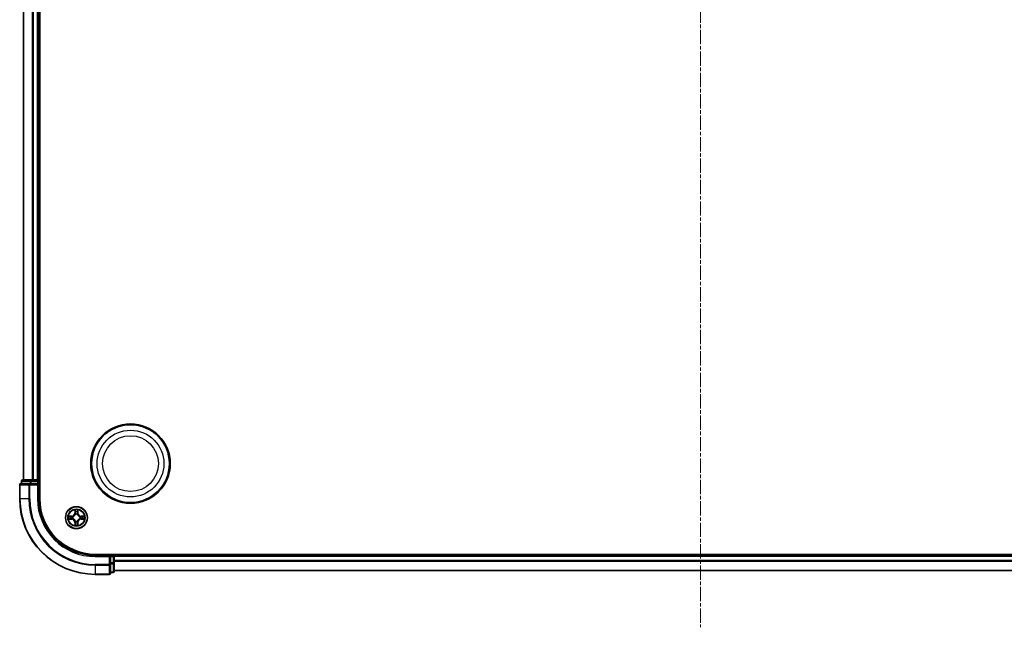
# Model space of a CAD drawing. Units: millimetres. Extents: x 0 to 7740, y 0 to 1686.
# Drawn here: x 2082 to 2342, y 835 to 996 of the extents above; entities that cross this region are included whole.
import ezdxf

# ---------------------------------------------------------------- set-up
doc = ezdxf.new("R2010")
doc.units = ezdxf.units.MM
doc.header["$LTSCALE"] = 0.666667
doc.linetypes.add('CHAIN', pattern=[0.3543, 0.2362, -0.0295, 0.0591, -0.0295])
doc.layers.add('Centerline (ISO)', color=7, linetype='Continuous', lineweight=18, true_color=0x80ffff)
doc.layers.add('Visible (ISO)', color=7, linetype='Continuous', lineweight=35)
doc.layers.add('Visible Narrow (ISO)', color=7, linetype='Continuous', lineweight=25)

msp = doc.modelspace()

# ---------------------------------------------------------------- linework, layer by layer
at = {"layer": 'Centerline (ISO)', "linetype": 'CHAIN', "ltscale": 23.990969}
msp.add_line((2261.9507, 1163.4773), (2261.9507, 835.4773), dxfattribs=at)
at = {"layer": 'Visible (ISO)'}
for p, q in [((2087.2507, 869.4773), (2087.2507, 1129.4773)), ((2082.9507, 874.4773), (2082.9507, 1124.4773)), ((2086.9507, 874.4773), (2086.9507, 1124.4773)), ((2081.9507, 873.1773), (2081.9507, 869.4773)), ((2084.5913, 873.4773), (2082.2507, 873.4773)), ((2082.4507, 874.1773), (2082.4507, 873.4773)), ((2084.9921, 874.4773), (2082.7507, 874.4773)), ((2084.9921, 873.4773), (2084.5913, 873.4773)), ((2085.3676, 874.4773), (2084.9921, 874.4773)), ((2084.9921, 873.4773), (2086.6507, 873.4773)), ((2085.3676, 874.4773), (2085.5913, 874.4773)), ((2086.6507, 874.4773), (2085.5913, 874.4773)), ((2086.6507, 874.4773), (2086.9507, 874.4773)), ((2086.6507, 873.1773), (2086.9507, 873.4773)), ((2086.9507, 873.4773), (2086.6507, 873.4773)), ((2087.2507, 874.4773), (2086.9507, 874.4773)), ((2086.9507, 873.4773), (2086.9507, 874.1773)), ((2086.9507, 869.4773), (2086.9507, 873.4773)), ((2421.9507, 854.7773), (2101.9507, 854.7773)), ((2105.9507, 854.4773), (2101.9507, 854.4773)), ((2105.9507, 854.4773), (2105.6507, 854.1773)), ((2106.6507, 854.4773), (2105.9507, 854.4773)), ((2105.9507, 854.1773), (2105.9507, 854.4773)), ((2105.9507, 854.1773), (2105.9507, 852.5186)), ((2106.9507, 854.4773), (2106.9507, 854.7773)), ((2416.9507, 854.4773), (2106.9507, 854.4773)), ((2106.9507, 854.4773), (2106.9507, 854.1773)), ((2106.9507, 853.1178), (2106.9507, 854.1773)), ((2105.9507, 852.1178), (2105.9507, 852.5186)), ((2105.9507, 849.7773), (2105.9507, 852.1178)), ((2106.9507, 853.1178), (2106.9507, 852.8942)), ((2106.9507, 852.5186), (2106.9507, 852.8942)), ((2106.9507, 850.2773), (2106.9507, 852.5186)), ((2101.9507, 849.4773), (2105.6507, 849.4773)), ((2105.9507, 849.9773), (2106.6507, 849.9773)), ((2416.9507, 850.4773), (2106.9507, 850.4773))]:
    msp.add_line(p, q, dxfattribs=at)
for centre, radius in [((2111.2507, 878.7773), 10.5), ((2111.2507, 878.7773), 10.3), ((2096.9507, 864.4773), 2.9)]:
    msp.add_circle(centre, radius, dxfattribs=at)
for centre, radius, start, end in [((2082.2507, 873.1773), 0.3, 90, 180), ((2082.7507, 874.1773), 0.3, 90, 180), ((2086.6507, 874.1773), 0.3, 0, 90), ((2101.9507, 869.4773), 20, 180, 270), ((2101.9507, 869.4773), 15, 180, 270), ((2101.9507, 869.4773), 14.7, 180, 270), ((2096.9507, 864.4773), 1.2295, 169.186733, 169.187283), ((2096.9507, 864.4773), 1.2295, 167.061604, 167.063405), ((2096.9507, 864.4773), 1.2295, 102.936595, 102.938396), ((2096.9507, 864.4773), 1.2295, 100.812717, 100.813267), ((2096.9507, 864.4773), 1.2295, 79.186733, 79.187283), ((2096.9507, 864.4773), 1.2295, 77.061604, 77.063405), ((2096.9507, 864.4773), 1.2295, 12.936595, 12.938396), ((2096.9507, 864.4773), 1.2295, 10.812717, 10.813267), ((2096.9507, 864.4773), 1.2295, 190.812717, 190.813267), ((2096.9507, 864.4773), 1.2295, 192.936595, 192.938396), ((2096.9507, 864.4773), 1.2295, 257.061604, 257.063405), ((2096.9507, 864.4773), 1.2295, 259.186733, 259.187283), ((2096.9507, 864.4773), 1.2295, 280.812717, 280.813267), ((2096.9507, 864.4773), 1.2295, 282.936595, 282.938396), ((2096.9507, 864.4773), 1.2295, 347.061604, 347.063405), ((2096.9507, 864.4773), 1.2295, 349.186733, 349.187283), ((2106.6507, 854.1773), 0.3, 0, 90), ((2105.6507, 849.7773), 0.3, 270, 0), ((2106.6507, 850.2773), 0.3, 270, 0)]:
    msp.add_arc(centre, radius, start, end, dxfattribs=at)
for points, knots in [([(2094.9332, 864.8666), (2094.9325, 864.8668), (2094.9318, 864.8669), (2094.9301, 864.8673), (2094.929, 864.8675), (2094.928, 864.8677)], [-0.000230599076, -0.000230599076, -0.000230599076, -0.000230599076, 0, 0, 0.000338329447, 0.000338329447, 0.000338329447, 0.000338329447]), ([(2094.928, 864.8677), (2094.9289, 864.8673), (2094.9299, 864.8668), (2094.9315, 864.8661), (2094.9322, 864.8658), (2094.9328, 864.8655)], [-0.000338329447, -0.000338329447, -0.000338329447, -0.000338329447, 0, 0, 0.000241517914, 0.000241517914, 0.000241517914, 0.000241517914]), ([(2096.6502, 866.236), (2096.6482, 866.3173), (2096.6022, 866.4085), (2096.5612, 866.4981), (2096.5607, 866.4991), (2096.5603, 866.5)], [0, 0, 0, 0, 0.0320559737, 0.0320559737, 0.0323943032, 0.0323943032, 0.0323943032, 0.0323943032]), ([(2096.5603, 866.5), (2096.5605, 866.499), (2096.5607, 866.4979), (2096.5629, 866.4875), (2096.5649, 866.4781), (2096.5669, 866.4687)], [-0.03239430317, -0.03239430317, -0.03239430317, -0.03239430317, -0.03205597372, -0.03205597372, -0.02897275834, -0.02897275834, -0.02897275834, -0.02897275834]), ([(2097.3412, 866.5), (2097.3408, 866.4991), (2097.3403, 866.4981), (2097.3396, 866.4965), (2097.3393, 866.4959), (2097.339, 866.4952)], [-0.000338329447, -0.000338329447, -0.000338329447, -0.000338329447, 0, 0, 0.000241517914, 0.000241517914, 0.000241517914, 0.000241517914]), ([(2097.3401, 866.4948), (2097.3402, 866.4955), (2097.3404, 866.4962), (2097.3407, 866.4979), (2097.341, 866.499), (2097.3412, 866.5)], [-0.000230599076, -0.000230599076, -0.000230599076, -0.000230599076, 0, 0, 0.000338329447, 0.000338329447, 0.000338329447, 0.000338329447]), ([(2098.7094, 864.7778), (2098.7908, 864.7798), (2098.882, 864.8258), (2098.9716, 864.8668), (2098.9725, 864.8673), (2098.9735, 864.8677)], [0, 0, 0, 0, 0.0320559737, 0.0320559737, 0.0323943032, 0.0323943032, 0.0323943032, 0.0323943032]), ([(2098.9735, 864.8677), (2098.9724, 864.8675), (2098.9714, 864.8673), (2098.961, 864.8651), (2098.9516, 864.8631), (2098.9422, 864.8611)], [-0.03239430317, -0.03239430317, -0.03239430317, -0.03239430317, -0.03205597372, -0.03205597372, -0.02897275834, -0.02897275834, -0.02897275834, -0.02897275834]), ([(2095.192, 864.1767), (2095.1107, 864.1747), (2095.0195, 864.1287), (2094.9299, 864.0877), (2094.9289, 864.0873), (2094.928, 864.0868)], [0, 0, 0, 0, 0.0320559737, 0.0320559737, 0.0323943032, 0.0323943032, 0.0323943032, 0.0323943032]), ([(2094.928, 864.0868), (2094.929, 864.087), (2094.9301, 864.0873), (2094.9405, 864.0894), (2094.9499, 864.0914), (2094.9593, 864.0934)], [-0.03239430317, -0.03239430317, -0.03239430317, -0.03239430317, -0.03205597372, -0.03205597372, -0.02897275834, -0.02897275834, -0.02897275834, -0.02897275834]), ([(2096.5614, 862.4597), (2096.5612, 862.459), (2096.5611, 862.4583), (2096.5607, 862.4566), (2096.5605, 862.4556), (2096.5603, 862.4545)], [-0.000230599076, -0.000230599076, -0.000230599076, -0.000230599076, 0, 0, 0.000338329447, 0.000338329447, 0.000338329447, 0.000338329447]), ([(2096.5603, 862.4545), (2096.5607, 862.4555), (2096.5612, 862.4564), (2096.5619, 862.458), (2096.5622, 862.4587), (2096.5625, 862.4594)], [-0.000338329447, -0.000338329447, -0.000338329447, -0.000338329447, 0, 0, 0.000241517914, 0.000241517914, 0.000241517914, 0.000241517914]), ([(2097.2513, 862.7186), (2097.2533, 862.6372), (2097.2993, 862.546), (2097.3403, 862.4564), (2097.3408, 862.4555), (2097.3412, 862.4545)], [0, 0, 0, 0, 0.0320559737, 0.0320559737, 0.0323943032, 0.0323943032, 0.0323943032, 0.0323943032]), ([(2097.3412, 862.4545), (2097.341, 862.4556), (2097.3407, 862.4566), (2097.3386, 862.467), (2097.3366, 862.4764), (2097.3346, 862.4859)], [-0.03239430317, -0.03239430317, -0.03239430317, -0.03239430317, -0.03205597372, -0.03205597372, -0.02897275834, -0.02897275834, -0.02897275834, -0.02897275834]), ([(2098.9683, 864.0879), (2098.969, 864.0878), (2098.9697, 864.0876), (2098.9714, 864.0873), (2098.9724, 864.087), (2098.9735, 864.0868)], [-0.000230599076, -0.000230599076, -0.000230599076, -0.000230599076, 0, 0, 0.000338329447, 0.000338329447, 0.000338329447, 0.000338329447]), ([(2098.9735, 864.0868), (2098.9725, 864.0873), (2098.9716, 864.0877), (2098.97, 864.0884), (2098.9693, 864.0887), (2098.9687, 864.089)], [-0.000338329447, -0.000338329447, -0.000338329447, -0.000338329447, 0, 0, 0.000241517914, 0.000241517914, 0.000241517914, 0.000241517914])]:
    msp.add_open_spline(points, degree=3, knots=knots, dxfattribs=at)
for points in [[(2096.5669, 866.4687), (2096.5855, 866.3801), (2096.6041, 866.2903), (2096.605, 866.2097)], [(2098.9422, 864.8611), (2098.8536, 864.8425), (2098.7638, 864.8239), (2098.6831, 864.823)], [(2094.9593, 864.0934), (2095.0479, 864.112), (2095.1377, 864.1307), (2095.2184, 864.1316)], [(2097.3346, 862.4859), (2097.316, 862.5744), (2097.2973, 862.6642), (2097.2964, 862.7449)]]:
    msp.add_open_spline(points, degree=3, dxfattribs=at)
at = {"layer": 'Visible Narrow (ISO)'}
for p, q in [((2083.0203, 874.4773), (2083.0203, 1124.4773)), ((2085.3608, 874.4773), (2085.3608, 1124.4773)), ((2085.5913, 874.4773), (2085.5913, 1124.4773)), ((2086.6507, 874.4773), (2086.6507, 1124.4773)), ((2082.0203, 873.1773), (2081.9507, 873.1773)), ((2082.0203, 873.1773), (2084.3608, 873.1773)), ((2082.0203, 869.4773), (2082.0203, 873.1773)), ((2082.5203, 874.1773), (2082.4507, 874.1773)), ((2082.5203, 874.1773), (2084.7616, 874.1773)), ((2082.5203, 873.4773), (2082.5203, 874.1773)), ((2084.5913, 873.1773), (2084.3608, 873.1773)), ((2084.3608, 873.1773), (2084.3608, 869.4773)), ((2084.5913, 873.1773), (2084.5913, 873.4773)), ((2084.5913, 873.1773), (2086.6507, 873.1773)), ((2084.5913, 869.4773), (2084.5913, 873.1773)), ((2084.9921, 874.1773), (2084.7616, 874.1773)), ((2084.7616, 874.1773), (2084.7616, 873.4773)), ((2084.9921, 874.1773), (2084.9921, 874.4773)), ((2084.9921, 874.1773), (2086.6507, 874.1773)), ((2084.9921, 873.4773), (2084.9921, 874.1773)), ((2086.6507, 874.1773), (2086.6507, 874.4773)), ((2086.9507, 874.1773), (2086.6507, 874.1773)), ((2086.6507, 874.1773), (2086.6507, 873.4773)), ((2086.6507, 873.1773), (2086.6507, 869.4773)), ((2086.9507, 874.1773), (2087.2507, 874.1773)), ((2082.0203, 869.4773), (2081.9507, 869.4773)), ((2084.3608, 869.4773), (2082.0203, 869.4773)), ((2084.3608, 869.4773), (2084.5913, 869.4773)), ((2086.6507, 869.4773), (2086.9507, 869.4773)), ((2095.7075, 864.8813), (2094.928, 864.8677)), ((2095.2184, 864.823), (2095.7084, 864.8315)), ((2095.7097, 864.7589), (2095.4078, 864.8075)), ((2095.7084, 864.8315), (2095.7075, 864.8813)), ((2095.7084, 864.8315), (2095.7097, 864.7589)), ((2096.0138, 864.7238), (2096.0344, 864.7184)), ((2096.5603, 866.5), (2096.5467, 865.7205)), ((2096.5965, 865.7196), (2096.5467, 865.7205)), ((2096.5965, 865.7196), (2096.605, 866.2097)), ((2096.5965, 865.7196), (2096.6691, 865.7183)), ((2096.6205, 866.0202), (2096.6691, 865.7183)), ((2096.7096, 865.3936), (2096.7042, 865.4142)), ((2097.1973, 865.4142), (2097.1918, 865.3936)), ((2097.2324, 865.7183), (2097.281, 866.0202)), ((2097.305, 865.7196), (2097.2324, 865.7183)), ((2097.2964, 866.2097), (2097.305, 865.7196)), ((2097.305, 865.7196), (2097.3548, 865.7205)), ((2097.3548, 865.7205), (2097.3412, 866.5)), ((2097.867, 864.7184), (2097.8876, 864.7238)), ((2098.1931, 864.8315), (2098.1918, 864.7589)), ((2098.4937, 864.8075), (2098.1918, 864.7589)), ((2098.1931, 864.8315), (2098.1939, 864.8813)), ((2098.1931, 864.8315), (2098.6831, 864.823)), ((2098.9735, 864.8677), (2098.1939, 864.8813)), ((2094.928, 864.0868), (2095.7075, 864.0732)), ((2095.7084, 864.123), (2095.2184, 864.1316)), ((2095.4078, 864.147), (2095.7097, 864.1957)), ((2095.7084, 864.123), (2095.7075, 864.0732)), ((2095.7084, 864.123), (2095.7097, 864.1957)), ((2096.0344, 864.2362), (2096.0138, 864.2307)), ((2096.5965, 863.2349), (2096.5467, 863.2341)), ((2096.5467, 863.2341), (2096.5603, 862.4545)), ((2096.5965, 863.2349), (2096.6691, 863.2362)), ((2096.605, 862.7449), (2096.5965, 863.2349)), ((2096.6691, 863.2362), (2096.6205, 862.9343)), ((2096.7042, 863.5404), (2096.7096, 863.561)), ((2097.1918, 863.561), (2097.1973, 863.5404)), ((2097.281, 862.9343), (2097.2324, 863.2362)), ((2097.305, 863.2349), (2097.2324, 863.2362)), ((2097.305, 863.2349), (2097.2964, 862.7449)), ((2097.305, 863.2349), (2097.3548, 863.2341)), ((2097.3412, 862.4545), (2097.3548, 863.2341)), ((2097.8876, 864.2307), (2097.867, 864.2362)), ((2098.1918, 864.1957), (2098.4937, 864.147)), ((2098.1931, 864.123), (2098.1918, 864.1957)), ((2098.6831, 864.1316), (2098.1931, 864.123)), ((2098.1931, 864.123), (2098.1939, 864.0732)), ((2098.1939, 864.0732), (2098.9735, 864.0868)), ((2101.9507, 854.1773), (2101.9507, 854.4773)), ((2101.9507, 854.1773), (2105.6507, 854.1773)), ((2105.6507, 854.1773), (2105.6507, 852.1178)), ((2105.9507, 854.1773), (2106.6507, 854.1773)), ((2106.6507, 854.7773), (2106.6507, 854.4773)), ((2106.6507, 854.1773), (2106.6507, 854.4773)), ((2106.9507, 854.1773), (2106.6507, 854.1773)), ((2106.6507, 854.1773), (2106.6507, 852.5186)), ((2416.9507, 854.1773), (2106.9507, 854.1773)), ((2105.6507, 852.1178), (2101.9507, 852.1178)), ((2101.9507, 851.8873), (2101.9507, 852.1178)), ((2101.9507, 851.8873), (2105.6507, 851.8873)), ((2101.9507, 851.8873), (2101.9507, 849.5468)), ((2105.9507, 852.1178), (2105.6507, 852.1178)), ((2105.6507, 851.8873), (2105.6507, 852.1178)), ((2105.6507, 851.8873), (2105.6507, 849.5468)), ((2106.6507, 852.5186), (2105.9507, 852.5186)), ((2105.9507, 852.2882), (2106.6507, 852.2882)), ((2106.9507, 852.5186), (2106.6507, 852.5186)), ((2106.6507, 852.2882), (2106.6507, 852.5186)), ((2106.6507, 852.2882), (2106.6507, 850.0468)), ((2416.9507, 853.1178), (2106.9507, 853.1178)), ((2416.9507, 852.8873), (2106.9507, 852.8873)), ((2105.6507, 849.5468), (2101.9507, 849.5468)), ((2101.9507, 849.5468), (2101.9507, 849.4773)), ((2105.6507, 849.4773), (2105.6507, 849.5468)), ((2106.6507, 850.0468), (2105.9507, 850.0468)), ((2106.6507, 849.9773), (2106.6507, 850.0468)), ((2416.9507, 850.5468), (2106.9507, 850.5468))]:
    msp.add_line(p, q, dxfattribs=at)
for centre, radius in [((2111.2507, 878.7773), 8.8207), ((2111.2507, 878.7773), 7.384), ((2096.9507, 864.4773), 2.8677), ((2096.9507, 864.4773), 2.3092), ((2096.9507, 864.4773), 2.1415)]:
    msp.add_circle(centre, radius, dxfattribs=at)
for centre, radius, start, end in [((2101.9507, 869.4773), 19.9305, 180, 270), ((2101.9507, 869.4773), 17.59, 180, 270), ((2101.9507, 869.4773), 17.3595, 180, 270), ((2101.9507, 869.4773), 15.3, 180, 270), ((2096.9507, 864.4773), 2.0601, 169.074582, 190.925418), ((2096.9507, 864.4773), 1.6122, 169.692479, 190.307521), ((2095.6926, 865.7354), 0.8542, 271, 359), ((2095.6926, 865.7354), 0.904, 271, 359), ((2096.9507, 864.4773), 0.9688, 165.258044, 194.741956), ((2096.9507, 864.4773), 0.9475, 165.258044, 194.741956), ((2096.9507, 864.4773), 2.0601, 79.074582, 100.925418), ((2096.9507, 864.4773), 1.6122, 79.692479, 100.307521), ((2096.9507, 864.4773), 0.9688, 75.258044, 104.741956), ((2096.9507, 864.4773), 0.9475, 75.258044, 104.741956), ((2098.2088, 865.7354), 0.904, 181, 269), ((2098.2088, 865.7354), 0.8542, 181, 269), ((2096.9507, 864.4773), 0.9475, 345.258044, 14.741956), ((2096.9507, 864.4773), 0.9688, 345.258044, 14.741956), ((2096.9507, 864.4773), 1.6122, 349.692479, 10.307521), ((2096.9507, 864.4773), 2.0601, 349.074582, 10.925418), ((2095.6926, 863.2192), 0.8542, 1, 89), ((2095.6926, 863.2192), 0.904, 1, 89), ((2096.9507, 864.4773), 2.0601, 259.074582, 280.925418), ((2096.9507, 864.4773), 1.6122, 259.692479, 280.307521), ((2096.9507, 864.4773), 0.9688, 255.258044, 284.741956), ((2096.9507, 864.4773), 0.9475, 255.258044, 284.741956), ((2098.2088, 863.2192), 0.904, 91, 179), ((2098.2088, 863.2192), 0.8542, 91, 179)]:
    msp.add_arc(centre, radius, start, end, dxfattribs=at)
for centre, major_axis, ratio, start_param, end_param in [((2082.2507, 873.1773), (0, 0.3), 0.76822128, 0, 1.57079633), ((2082.7507, 874.1773), (0, 0.3), 0.76822128, 0, 1.57079633), ((2084.5913, 873.1773), (0, 0.3), 0.76822128, 0, 1.57079633), ((2084.9921, 874.1773), (0, 0.3), 0.76822128, 0, 1.57079633), ((2095.2192, 864.7732), (0.002, 0.05), 0.54850665, 0.10442473, 1.4996069), ((2095.0179, 864.7881), (-0.4402, -0.0019), 0.08673359, 3.62387449, 4.23913037), ((2095.4086, 864.7577), (0.008, 0.0494), 0.89574018, 0.19731949, 1.55274262), ((2095.7105, 864.7091), (0.008, 0.0494), 0.89572054, 0.1973017, 1.54834765), ((2096.0571, 864.7124), (-0.0091, 0.0492), 0.87684641, 0.18229136, 1.17990219), ((2096.0571, 864.7124), (-0.0149, 0.0477), 0.41070123, 0.09573579, 1.31868747), ((2096.6548, 866.2088), (-0.05, -0.002), 0.54850665, 4.7835784, 6.17876057), ((2096.6399, 866.4101), (-0.0019, -0.4402), 0.08673359, 5.18564759, 5.80090347), ((2096.6703, 866.0194), (-0.0494, -0.008), 0.89574018, 4.73044269, 6.08586581), ((2096.7156, 865.3709), (-0.0492, 0.0091), 0.87684642, 5.10328313, 6.10089396), ((2096.7156, 865.3709), (-0.0477, 0.0149), 0.41070123, 4.96449783, 6.18744952), ((2096.7189, 865.7175), (-0.0494, -0.008), 0.89572054, 4.73483766, 6.08588361), ((2097.1826, 865.7175), (0.0494, -0.008), 0.89572054, 0.1973017, 1.54834765), ((2097.1859, 865.3709), (0.0477, 0.0149), 0.41070123, 0.09573579, 1.31868747), ((2097.1859, 865.3709), (0.0492, 0.0091), 0.87684641, 0.18229136, 1.17990219), ((2097.2312, 866.0194), (0.0494, -0.008), 0.89574018, 0.19731949, 1.55274262), ((2097.2466, 866.2088), (0.05, -0.002), 0.54850665, 0.10442473, 1.4996069), ((2097.2616, 866.4101), (-0.0019, 0.4402), 0.08673359, 3.62387449, 4.23913037), ((2097.8443, 864.7124), (0.0091, 0.0492), 0.87684642, 5.10328313, 6.10089396), ((2097.8443, 864.7124), (0.0149, 0.0477), 0.41070123, 4.96449783, 6.18744952), ((2098.1909, 864.7091), (-0.008, 0.0494), 0.89572054, 4.73483766, 6.08588361), ((2098.8836, 864.7881), (-0.4402, 0.0019), 0.08673359, 5.18564759, 5.80090347), ((2098.4928, 864.7577), (-0.008, 0.0494), 0.89574018, 4.73044269, 6.08586581), ((2098.6823, 864.7732), (-0.002, 0.05), 0.54850665, 4.7835784, 6.17876057), ((2095.2192, 864.1814), (0.002, -0.05), 0.54850665, 4.7835784, 6.17876057), ((2095.0179, 864.1664), (-0.4402, 0.0019), 0.08673359, 2.04405494, 2.65931081), ((2095.4086, 864.1968), (0.008, -0.0494), 0.89574018, 4.73044269, 6.08586581), ((2095.7105, 864.2455), (0.008, -0.0494), 0.89572054, 4.73483766, 6.08588361), ((2096.0571, 864.2421), (-0.0091, -0.0492), 0.87684642, 5.10328313, 6.10089396), ((2096.0571, 864.2421), (-0.0149, -0.0477), 0.41070123, 4.96449783, 6.18744952), ((2096.6399, 862.5444), (-0.0019, 0.4402), 0.08673359, 0.48228184, 1.09753772), ((2096.6548, 862.7458), (-0.05, 0.002), 0.54850665, 0.10442473, 1.4996069), ((2096.6703, 862.9352), (-0.0494, 0.008), 0.89574018, 0.19731949, 1.55274262), ((2096.7156, 863.5837), (-0.0492, -0.0091), 0.87684641, 0.18229136, 1.17990219), ((2096.7156, 863.5837), (-0.0477, -0.0149), 0.41070123, 0.09573579, 1.31868747), ((2096.7189, 863.2371), (-0.0494, 0.008), 0.89572054, 0.1973017, 1.54834765), ((2097.1826, 863.2371), (0.0494, 0.008), 0.89572054, 4.73483766, 6.08588361), ((2097.1859, 863.5837), (0.0477, -0.0149), 0.41070123, 4.96449783, 6.18744952), ((2097.1859, 863.5837), (0.0492, -0.0091), 0.87684642, 5.10328313, 6.10089396), ((2097.2312, 862.9352), (0.0494, 0.008), 0.89574018, 4.73044269, 6.08586581), ((2097.2466, 862.7458), (0.05, 0.002), 0.54850665, 4.7835784, 6.17876057), ((2097.2616, 862.5444), (-0.0019, -0.4402), 0.08673359, 2.04405494, 2.65931081), ((2097.8443, 864.2421), (0.0149, -0.0477), 0.41070123, 0.09573579, 1.31868747), ((2097.8443, 864.2421), (0.0091, -0.0492), 0.87684641, 0.18229136, 1.17990219), ((2098.1909, 864.2455), (-0.008, -0.0494), 0.89572054, 0.1973017, 1.54834765), ((2098.4928, 864.1968), (-0.008, -0.0494), 0.89574018, 0.19731949, 1.55274262), ((2098.8836, 864.1664), (-0.4402, -0.0019), 0.08673359, 0.48228184, 1.09753772), ((2098.6823, 864.1814), (-0.002, -0.05), 0.54850665, 0.10442473, 1.4996069), ((2105.6507, 852.1178), (0.3, 0), 0.76822128, 4.71238898, 6.28318531), ((2106.6507, 852.5186), (0.3, 0), 0.76822128, 4.71238898, 6.28318531), ((2105.6507, 849.7773), (0.3, 0), 0.76822128, 4.71238898, 6.28318531), ((2106.6507, 850.2773), (0.3, 0), 0.76822128, 4.71238898, 6.28318531)]:
    msp.add_ellipse(centre, major_axis=major_axis, ratio=ratio, start_param=start_param, end_param=end_param, dxfattribs=at)
for points in [[(2094.9328, 864.8655), (2095.0208, 864.8251), (2095.1113, 864.7798), (2095.192, 864.7778)], [(2095.2184, 864.823), (2095.1298, 864.824), (2095.0301, 864.8464), (2094.9332, 864.8666)], [(2095.192, 864.7778), (2095.2656, 864.776), (2095.326, 864.7718), (2095.3646, 864.7657)], [(2095.3646, 864.7657), (2095.4652, 864.7496), (2095.5659, 864.7334), (2095.6665, 864.7173)], [(2095.6665, 864.7173), (2095.7784, 864.6994), (2095.8927, 864.6992), (2096.0138, 864.7238)], [(2096.0404, 864.7593), (2095.9252, 864.739), (2095.8161, 864.7408), (2095.7097, 864.7589)], [(2096.6623, 866.0634), (2096.6562, 866.102), (2096.652, 866.1624), (2096.6502, 866.236)], [(2096.7107, 865.7615), (2096.6946, 865.8621), (2096.6784, 865.9628), (2096.6623, 866.0634)], [(2096.6691, 865.7183), (2096.6872, 865.6119), (2096.689, 865.5029), (2096.6687, 865.3876)], [(2096.7042, 865.4142), (2096.7288, 865.5353), (2096.7286, 865.6496), (2096.7107, 865.7615)], [(2097.1908, 865.7615), (2097.1729, 865.6496), (2097.1726, 865.5353), (2097.1973, 865.4142)], [(2097.2392, 866.0634), (2097.2231, 865.9628), (2097.2069, 865.8621), (2097.1908, 865.7615)], [(2097.2328, 865.3876), (2097.2125, 865.5029), (2097.2142, 865.6119), (2097.2324, 865.7183)], [(2097.2513, 866.236), (2097.2494, 866.1624), (2097.2453, 866.102), (2097.2392, 866.0634)], [(2097.339, 866.4952), (2097.2986, 866.4072), (2097.2533, 866.3167), (2097.2513, 866.236)], [(2097.2964, 866.2097), (2097.2974, 866.2982), (2097.3199, 866.3979), (2097.3401, 866.4948)], [(2098.1918, 864.7589), (2098.0853, 864.7408), (2097.9763, 864.739), (2097.8611, 864.7593)], [(2097.8876, 864.7238), (2098.0088, 864.6992), (2098.1231, 864.6994), (2098.235, 864.7173)], [(2098.235, 864.7173), (2098.3356, 864.7334), (2098.4363, 864.7496), (2098.5369, 864.7657)], [(2098.5369, 864.7657), (2098.5755, 864.7718), (2098.6359, 864.776), (2098.7094, 864.7778)], [(2095.3646, 864.1888), (2095.326, 864.1827), (2095.2656, 864.1786), (2095.192, 864.1767)], [(2095.6665, 864.2372), (2095.5659, 864.2211), (2095.4652, 864.205), (2095.3646, 864.1888)], [(2096.0138, 864.2307), (2095.8927, 864.2554), (2095.7784, 864.2551), (2095.6665, 864.2372)], [(2095.7097, 864.1957), (2095.8161, 864.2138), (2095.9252, 864.2155), (2096.0404, 864.1952)], [(2096.605, 862.7449), (2096.604, 862.6563), (2096.5816, 862.5566), (2096.5614, 862.4597)], [(2096.5625, 862.4594), (2096.6029, 862.5474), (2096.6482, 862.6378), (2096.6502, 862.7186)], [(2096.6502, 862.7186), (2096.652, 862.7921), (2096.6562, 862.8525), (2096.6623, 862.8911)], [(2096.6623, 862.8911), (2096.6784, 862.9918), (2096.6946, 863.0924), (2096.7107, 863.1931)], [(2096.6687, 863.567), (2096.689, 863.4517), (2096.6872, 863.3427), (2096.6691, 863.2362)], [(2096.7107, 863.1931), (2096.7286, 863.305), (2096.7288, 863.4192), (2096.7042, 863.5404)], [(2097.1973, 863.5404), (2097.1726, 863.4192), (2097.1729, 863.305), (2097.1908, 863.1931)], [(2097.1908, 863.1931), (2097.2069, 863.0924), (2097.2231, 862.9918), (2097.2392, 862.8911)], [(2097.2324, 863.2362), (2097.2142, 863.3427), (2097.2125, 863.4517), (2097.2328, 863.567)], [(2097.2392, 862.8911), (2097.2453, 862.8525), (2097.2494, 862.7921), (2097.2513, 862.7186)], [(2097.8611, 864.1952), (2097.9763, 864.2155), (2098.0853, 864.2138), (2098.1918, 864.1957)], [(2098.235, 864.2372), (2098.1231, 864.2551), (2098.0088, 864.2554), (2097.8876, 864.2307)], [(2098.5369, 864.1888), (2098.4363, 864.205), (2098.3356, 864.2211), (2098.235, 864.2372)], [(2098.7094, 864.1767), (2098.6359, 864.1786), (2098.5755, 864.1827), (2098.5369, 864.1888)], [(2098.6831, 864.1316), (2098.7717, 864.1306), (2098.8714, 864.1082), (2098.9683, 864.0879)], [(2098.9687, 864.089), (2098.8806, 864.1294), (2098.7902, 864.1747), (2098.7094, 864.1767)]]:
    msp.add_open_spline(points, degree=3, dxfattribs=at)
for points, knots in [([(2096.0344, 864.7184), (2096.1185, 864.7457), (2096.2842, 864.8227), (2096.4955, 865.0062), (2096.6355, 865.2063), (2096.6892, 865.3305), (2096.7096, 865.3936)], [-0.174866013, -0.174866013, -0.174866013, -0.174866013, -0.145995309, -0.117124605, -0.095471577, -0.073818549, -0.073818549, -0.073818549, -0.073818549]), ([(2096.6687, 865.3876), (2096.6501, 865.3276), (2096.6012, 865.2095), (2096.474, 865.0217), (2096.278, 864.8541), (2096.1204, 864.7841), (2096.0404, 864.7593)], [0.073818549, 0.073818549, 0.073818549, 0.073818549, 0.095471577, 0.117124605, 0.145995309, 0.174866013, 0.174866013, 0.174866013, 0.174866013]), ([(2097.1918, 865.3936), (2097.2192, 865.3095), (2097.2962, 865.1438), (2097.4796, 864.9325), (2097.6797, 864.7925), (2097.804, 864.7389), (2097.867, 864.7184)], [-0.174866013, -0.174866013, -0.174866013, -0.174866013, -0.145995309, -0.117124605, -0.095471577, -0.073818549, -0.073818549, -0.073818549, -0.073818549]), ([(2097.8611, 864.7593), (2097.8011, 864.7779), (2097.683, 864.8268), (2097.4952, 864.954), (2097.3275, 865.15), (2097.2576, 865.3076), (2097.2328, 865.3876)], [0.073818549, 0.073818549, 0.073818549, 0.073818549, 0.095471577, 0.117124605, 0.145995309, 0.174866013, 0.174866013, 0.174866013, 0.174866013]), ([(2096.7096, 863.561), (2096.6823, 863.645), (2096.6053, 863.8108), (2096.4218, 864.0221), (2096.2218, 864.162), (2096.0975, 864.2157), (2096.0344, 864.2362)], [-0.174866013, -0.174866013, -0.174866013, -0.174866013, -0.145995309, -0.117124605, -0.095471577, -0.073818549, -0.073818549, -0.073818549, -0.073818549]), ([(2096.0404, 864.1952), (2096.1004, 864.1766), (2096.2185, 864.1277), (2096.4063, 864.0005), (2096.5739, 863.8045), (2096.6439, 863.6469), (2096.6687, 863.567)], [0.073818549, 0.073818549, 0.073818549, 0.073818549, 0.095471577, 0.117124605, 0.145995309, 0.174866013, 0.174866013, 0.174866013, 0.174866013]), ([(2097.867, 864.2362), (2097.783, 864.2089), (2097.6173, 864.1318), (2097.406, 863.9484), (2097.266, 863.7483), (2097.2123, 863.624), (2097.1918, 863.561)], [-0.174866013, -0.174866013, -0.174866013, -0.174866013, -0.145995309, -0.117124605, -0.095471577, -0.073818549, -0.073818549, -0.073818549, -0.073818549]), ([(2097.2328, 863.567), (2097.2514, 863.6269), (2097.3003, 863.745), (2097.4275, 863.9329), (2097.6235, 864.1005), (2097.7811, 864.1704), (2097.8611, 864.1952)], [0.073818549, 0.073818549, 0.073818549, 0.073818549, 0.095471577, 0.117124605, 0.145995309, 0.174866013, 0.174866013, 0.174866013, 0.174866013])]:
    msp.add_open_spline(points, degree=3, knots=knots, dxfattribs=at)

doc.saveas('drawing.dxf')
